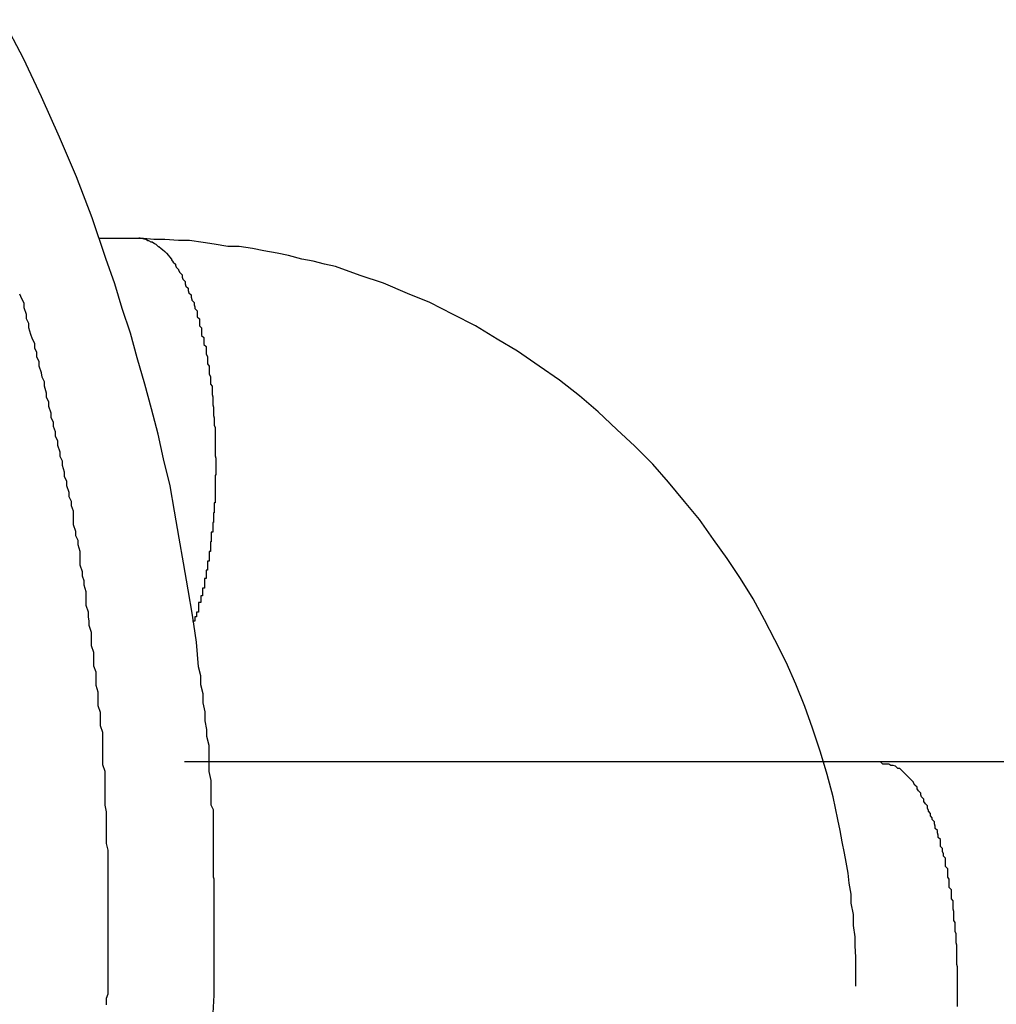
# Model space of a CAD drawing. Extents: x -33.7 to 33.7, y -32.9 to 32.9.
# Drawn here: x -31 to -30.9, y 4.5 to 4.6 of the extents above; entities that cross this region are included whole.
import ezdxf

# ---------------------------------------------------------------- set-up
doc = ezdxf.new("R2010")
doc.units = 0
doc.layers.get('0').update_dxf_attribs({"linetype": 'CONTINUOUS'})

msp = doc.modelspace()

# ---------------------------------------------------------------- linework, layer by layer
at = {"color": 0}
for points in [[(-30.9857, 4.4649), (-30.9857, 4.4649), (-30.9857, 4.4649), (-30.9857, 4.4649), (-30.9857, 4.4649), (-30.9857, 4.4649), (-30.9857, 4.4649), (-30.9857, 4.4649), (-30.9857, 4.4649), (-30.9857, 4.4652), (-30.9857, 4.4652), (-30.9857, 4.4652), (-30.9857, 4.4652), (-30.9857, 4.4652), (-30.9857, 4.4652), (-30.9857, 4.4652), (-30.9857, 4.4652), (-30.9857, 4.4655), (-30.9857, 4.4655), (-30.9857, 4.4655), (-30.9857, 4.4655), (-30.9857, 4.4655), (-30.9857, 4.4658), (-30.9857, 4.4658), (-30.9857, 4.4658), (-30.9857, 4.4658), (-30.9857, 4.4661), (-30.9857, 4.4661), (-30.9857, 4.4661), (-30.9857, 4.4661), (-30.9857, 4.4664), (-30.9857, 4.4664), (-30.9857, 4.4667), (-30.9857, 4.4667), (-30.9857, 4.467), (-30.9857, 4.467), (-30.9857, 4.467), (-30.9857, 4.4673), (-30.9857, 4.4676), (-30.9857, 4.4679), (-30.9857, 4.4679), (-30.9857, 4.4682), (-30.9857, 4.4685), (-30.9857, 4.4688), (-30.9857, 4.4688), (-30.9857, 4.4691), (-30.9857, 4.4694), (-30.9857, 4.4697), (-30.9857, 4.4699), (-30.9857, 4.4702), (-30.9857, 4.4705), (-30.9858, 4.4708), (-30.9858, 4.4708), (-30.9858, 4.4714), (-30.9858, 4.472), (-30.9858, 4.4726), (-30.9858, 4.4732), (-30.9858, 4.4738), (-30.9858, 4.4744), (-30.9858, 4.475), (-30.9858, 4.4756), (-30.9858, 4.4762), (-30.9858, 4.4768), (-30.9858, 4.4774), (-30.9858, 4.478), (-30.9858, 4.4786), (-30.9858, 4.4792), (-30.9858, 4.4798), (-30.9861, 4.4804), (-30.9861, 4.4804), (-30.9861, 4.4813), (-30.9861, 4.4825), (-30.9861, 4.4837), (-30.9864, 4.4849), (-30.9864, 4.486), (-30.9864, 4.4872), (-30.9864, 4.4884), (-30.9867, 4.4896), (-30.9867, 4.4905), (-30.9869, 4.4917), (-30.9869, 4.4929), (-30.9872, 4.4941), (-30.9872, 4.4953), (-30.9875, 4.4965), (-30.9875, 4.4977), (-30.9878, 4.4989), (-30.9878, 4.4989), (-30.9881, 4.5022), (-30.9886, 4.5058), (-30.9892, 4.5092), (-30.9898, 4.5128), (-30.9904, 4.5161), (-30.991, 4.5197), (-30.9916, 4.5231), (-30.9925, 4.5267), (-30.9932, 4.53), (-30.9941, 4.5334), (-30.995, 4.5367), (-30.996, 4.5402), (-30.9969, 4.5435), (-30.998, 4.5468), (-30.999, 4.5501), (-31.0002, 4.5535), (-31.0002, 4.5535), (-31.002, 4.5589), (-31.0041, 4.5644), (-31.0064, 4.5697), (-31.0088, 4.5751), (-31.0112, 4.5802), (-31.0139, 4.5854)], [(-31.0011, 4.5562), (-31.0011, 4.5562)], [(-31.0011, 4.5562), (-30.9958, 4.5562)], [(-31.0011, 4.5562), (-30.9958, 4.5562)], [(-31.0011, 4.5562), (-30.9958, 4.5562)], [(-31.0011, 4.5562), (-30.9958, 4.5562)], [(-31.0011, 4.5562), (-30.9958, 4.5562)], [(-31.0011, 4.5562), (-30.9958, 4.5562)], [(-31.0011, 4.5562), (-30.9958, 4.5562)], [(-31.0011, 4.5562), (-30.9958, 4.5562)], [(-31.0011, 4.5562), (-30.9958, 4.5562)], [(-31.0011, 4.5562), (-30.9958, 4.5562)], [(-31.0011, 4.5562), (-30.9958, 4.5562)], [(-31.0011, 4.5562), (-30.9958, 4.5562)], [(-31.0011, 4.5562), (-30.9958, 4.5562)], [(-31.0011, 4.5562), (-30.9958, 4.5562)], [(-31.0011, 4.5562), (-30.9958, 4.5562)], [(-31.0011, 4.5562), (-30.9958, 4.5562)], [(-31.0011, 4.5562), (-30.9958, 4.5562)], [(-31.0011, 4.5562), (-30.9958, 4.5562)], [(-31.0011, 4.5562), (-30.9958, 4.5562)], [(-31.0011, 4.5562), (-30.9958, 4.5562)], [(-31.0011, 4.5562), (-30.9958, 4.5562)], [(-30.9958, 4.5562), (-30.9958, 4.5562)], [(-30.9, 4.4562), (-30.9, 4.4562), (-30.9, 4.4574), (-30.9, 4.4589), (-30.9, 4.4601), (-30.9001, 4.4616), (-30.9001, 4.4628), (-30.9003, 4.4643), (-30.9003, 4.4658), (-30.9006, 4.4673), (-30.9006, 4.4685), (-30.9009, 4.47), (-30.901, 4.4713), (-30.9013, 4.4728), (-30.9015, 4.474), (-30.9018, 4.4755), (-30.9021, 4.477), (-30.9024, 4.4785), (-30.9024, 4.4785), (-30.903, 4.4815), (-30.9038, 4.4845), (-30.9047, 4.4875), (-30.9058, 4.4907), (-30.9068, 4.4936), (-30.908, 4.4966), (-30.9093, 4.4995), (-30.9108, 4.5025), (-30.9122, 4.5052), (-30.9137, 4.508), (-30.9154, 4.5107), (-30.9172, 4.5134), (-30.919, 4.5159), (-30.9209, 4.5186), (-30.9229, 4.521), (-30.925, 4.5236), (-30.925, 4.5236), (-30.9271, 4.526), (-30.9295, 4.5284), (-30.9319, 4.5306), (-30.9344, 4.533), (-30.9369, 4.5351), (-30.9396, 4.5372), (-30.9423, 4.5391), (-30.9452, 4.5411), (-30.9479, 4.5427), (-30.9508, 4.5445), (-30.9538, 4.546), (-30.9569, 4.5476), (-30.9599, 4.5488), (-30.9631, 4.5502), (-30.9662, 4.5512), (-30.9695, 4.5524), (-30.9695, 4.5524), (-30.971, 4.5527), (-30.9725, 4.5531), (-30.974, 4.5534), (-30.9758, 4.5539), (-30.9773, 4.5542), (-30.9791, 4.5545), (-30.9806, 4.5548), (-30.9824, 4.5551), (-30.9839, 4.5551), (-30.9857, 4.5554), (-30.9872, 4.5556), (-30.989, 4.5559), (-30.9905, 4.5559), (-30.9923, 4.556), (-30.9938, 4.556), (-30.9956, 4.5562), (-30.9956, 4.5562), (-30.9956, 4.5562), (-30.9956, 4.5562), (-30.9956, 4.5562), (-30.9956, 4.5562), (-30.9956, 4.5562), (-30.9956, 4.5562), (-30.9956, 4.5562), (-30.9956, 4.5562), (-30.9956, 4.5562), (-30.9956, 4.5562), (-30.9956, 4.5562), (-30.9956, 4.5562), (-30.9956, 4.5562), (-30.9956, 4.5562), (-30.9956, 4.5562), (-30.9958, 4.5562)], [(-30.9958, 4.5562), (-30.9954, 4.5562), (-30.9954, 4.5562), (-30.9951, 4.5561), (-30.9951, 4.5561), (-30.9951, 4.5561), (-30.9951, 4.5561), (-30.9951, 4.5561), (-30.9951, 4.5561), (-30.9951, 4.5561), (-30.9951, 4.5561), (-30.9949, 4.5561), (-30.9949, 4.5561), (-30.9949, 4.5561), (-30.9949, 4.5561), (-30.9949, 4.5561), (-30.9949, 4.5561), (-30.9949, 4.5561), (-30.9949, 4.5561), (-30.9949, 4.5561), (-30.9946, 4.5559), (-30.9946, 4.5559), (-30.9946, 4.5559), (-30.9946, 4.5559), (-30.9946, 4.5559), (-30.9946, 4.5559), (-30.9946, 4.5559), (-30.9946, 4.5559), (-30.9945, 4.5559), (-30.9945, 4.5559), (-30.9945, 4.5559), (-30.9945, 4.5559), (-30.9945, 4.5559), (-30.9945, 4.5559), (-30.9945, 4.5559), (-30.9945, 4.5559), (-30.9945, 4.5559), (-30.9942, 4.5557), (-30.9942, 4.5557), (-30.9942, 4.5557), (-30.9942, 4.5557), (-30.9942, 4.5557), (-30.9942, 4.5557), (-30.9942, 4.5557), (-30.9942, 4.5557), (-30.994, 4.5557), (-30.994, 4.5557), (-30.994, 4.5557), (-30.994, 4.5557), (-30.994, 4.5557), (-30.994, 4.5557), (-30.994, 4.5557), (-30.994, 4.5557), (-30.994, 4.5557), (-30.9937, 4.5555), (-30.9937, 4.5555), (-30.9937, 4.5555), (-30.9937, 4.5555), (-30.9937, 4.5555), (-30.9937, 4.5555), (-30.9937, 4.5555), (-30.9937, 4.5555), (-30.9935, 4.5554), (-30.9935, 4.5554), (-30.9935, 4.5554), (-30.9935, 4.5554), (-30.9935, 4.5554), (-30.9935, 4.5554), (-30.9935, 4.5554), (-30.9935, 4.5554), (-30.9935, 4.5554), (-30.9932, 4.5551), (-30.9932, 4.5551), (-30.9932, 4.5551), (-30.9932, 4.5551), (-30.9932, 4.5551), (-30.9932, 4.5551), (-30.9932, 4.5551), (-30.9932, 4.5551), (-30.9931, 4.5551), (-30.9931, 4.5551), (-30.9931, 4.5551), (-30.9931, 4.5551), (-30.9931, 4.5551), (-30.9931, 4.5551), (-30.9931, 4.5551), (-30.9931, 4.5551), (-30.9931, 4.5551), (-30.9928, 4.5548), (-30.9928, 4.5548), (-30.9928, 4.5548), (-30.9928, 4.5548), (-30.9928, 4.5548), (-30.9928, 4.5548), (-30.9928, 4.5548), (-30.9928, 4.5548), (-30.9926, 4.5547), (-30.9926, 4.5547), (-30.9926, 4.5547), (-30.9926, 4.5547), (-30.9926, 4.5547), (-30.9926, 4.5547), (-30.9926, 4.5547), (-30.9926, 4.5547), (-30.9926, 4.5547), (-30.9923, 4.5544), (-30.9923, 4.5544), (-30.9923, 4.5544), (-30.9923, 4.5544), (-30.9923, 4.5544), (-30.9923, 4.5544), (-30.9923, 4.5544), (-30.9923, 4.5544), (-30.9921, 4.5542), (-30.9921, 4.5542), (-30.9921, 4.5542), (-30.9921, 4.5542), (-30.9921, 4.5542), (-30.9921, 4.5542), (-30.9921, 4.5542), (-30.9921, 4.5542), (-30.9921, 4.5542), (-30.9918, 4.5539), (-30.9918, 4.5539), (-30.9918, 4.5539), (-30.9918, 4.5539), (-30.9918, 4.5539), (-30.9918, 4.5539), (-30.9918, 4.5539), (-30.9918, 4.5539), (-30.9917, 4.5537), (-30.9917, 4.5537), (-30.9917, 4.5537), (-30.9917, 4.5537), (-30.9917, 4.5537), (-30.9917, 4.5537), (-30.9917, 4.5537), (-30.9917, 4.5537), (-30.9917, 4.5537), (-30.9914, 4.5534), (-30.9914, 4.5534), (-30.9914, 4.5534), (-30.9914, 4.5534), (-30.9914, 4.5533), (-30.9914, 4.5533), (-30.9914, 4.5533), (-30.9914, 4.5533), (-30.9912, 4.553), (-30.9912, 4.553), (-30.9912, 4.553), (-30.9912, 4.553), (-30.9912, 4.553), (-30.9912, 4.553), (-30.9912, 4.553), (-30.9912, 4.553), (-30.9912, 4.553), (-30.9909, 4.5527), (-30.9909, 4.5527), (-30.9909, 4.5527), (-30.9909, 4.5527), (-30.9909, 4.5526), (-30.9909, 4.5526), (-30.9909, 4.5526), (-30.9909, 4.5526), (-30.9908, 4.5523), (-30.9908, 4.5523), (-30.9908, 4.5523), (-30.9908, 4.5523), (-30.9908, 4.5523), (-30.9908, 4.5523), (-30.9908, 4.5523), (-30.9908, 4.5523), (-30.9908, 4.5523), (-30.9905, 4.552), (-30.9905, 4.552), (-30.9905, 4.552), (-30.9905, 4.552), (-30.9905, 4.5519), (-30.9905, 4.5519), (-30.9905, 4.5519), (-30.9905, 4.5519), (-30.9903, 4.5516), (-30.9903, 4.5516), (-30.9903, 4.5516), (-30.9903, 4.5516), (-30.9903, 4.5516), (-30.9903, 4.5516), (-30.9903, 4.5516), (-30.9903, 4.5516), (-30.9903, 4.5516), (-30.99, 4.5513), (-30.99, 4.5513), (-30.99, 4.5513), (-30.99, 4.5513), (-30.99, 4.551), (-30.99, 4.551), (-30.99, 4.551), (-30.99, 4.551), (-30.9899, 4.5507), (-30.9899, 4.5507), (-30.9899, 4.5507), (-30.9899, 4.5507), (-30.9899, 4.5507), (-30.9899, 4.5507), (-30.9899, 4.5507), (-30.9899, 4.5507), (-30.9899, 4.5507), (-30.9896, 4.5504), (-30.9896, 4.5504), (-30.9896, 4.5504), (-30.9896, 4.5504), (-30.9896, 4.5501), (-30.9896, 4.5501), (-30.9896, 4.5501), (-30.9896, 4.5501), (-30.9895, 4.5498), (-30.9895, 4.5498), (-30.9895, 4.5498), (-30.9895, 4.5498), (-30.9895, 4.5498), (-30.9895, 4.5498), (-30.9895, 4.5498), (-30.9895, 4.5498), (-30.9895, 4.5498), (-30.9892, 4.5495), (-30.9892, 4.5495), (-30.9892, 4.5495), (-30.9892, 4.5495), (-30.9892, 4.5492), (-30.9892, 4.5492), (-30.9892, 4.5492), (-30.9892, 4.5492), (-30.9891, 4.5489), (-30.9891, 4.5489), (-30.9891, 4.5489), (-30.9891, 4.5489), (-30.9891, 4.5489), (-30.9891, 4.5489), (-30.9891, 4.5489), (-30.9891, 4.5489), (-30.9891, 4.5489), (-30.9888, 4.5486), (-30.9888, 4.5486), (-30.9888, 4.5486), (-30.9888, 4.5486), (-30.9888, 4.5483), (-30.9888, 4.5483), (-30.9888, 4.5483), (-30.9888, 4.5483), (-30.9887, 4.548), (-30.9887, 4.548), (-30.9887, 4.548), (-30.9887, 4.548), (-30.9887, 4.5479), (-30.9887, 4.5479), (-30.9887, 4.5479), (-30.9887, 4.5479), (-30.9887, 4.5479), (-30.9884, 4.5476), (-30.9884, 4.5476), (-30.9884, 4.5476), (-30.9884, 4.5476), (-30.9884, 4.5473), (-30.9884, 4.5473), (-30.9884, 4.5473), (-30.9884, 4.5473), (-30.9883, 4.547), (-30.9883, 4.547), (-30.9883, 4.547), (-30.9883, 4.547), (-30.9883, 4.5468), (-30.9883, 4.5468), (-30.9883, 4.5468), (-30.9883, 4.5468), (-30.9883, 4.5468), (-30.988, 4.5465), (-30.988, 4.5465), (-30.988, 4.5465), (-30.988, 4.5465), (-30.988, 4.5462), (-30.988, 4.5462), (-30.988, 4.5462), (-30.988, 4.5462), (-30.988, 4.5459), (-30.988, 4.5459), (-30.988, 4.5459), (-30.988, 4.5459), (-30.988, 4.5457), (-30.988, 4.5457), (-30.988, 4.5457), (-30.988, 4.5457), (-30.988, 4.5457), (-30.9877, 4.5454), (-30.9877, 4.5454), (-30.9877, 4.5454), (-30.9877, 4.5454), (-30.9877, 4.5451), (-30.9877, 4.5451), (-30.9877, 4.5451), (-30.9877, 4.5451), (-30.9877, 4.5448), (-30.9877, 4.5448), (-30.9877, 4.5448), (-30.9877, 4.5448), (-30.9877, 4.5445), (-30.9877, 4.5445), (-30.9877, 4.5445), (-30.9877, 4.5445), (-30.9877, 4.5445), (-30.9874, 4.5442), (-30.9874, 4.5442), (-30.9874, 4.5441), (-30.9874, 4.5441), (-30.9874, 4.5438), (-30.9874, 4.5438), (-30.9874, 4.5438), (-30.9874, 4.5438), (-30.9874, 4.5435), (-30.9874, 4.5435), (-30.9874, 4.5435), (-30.9874, 4.5435), (-30.9874, 4.5432), (-30.9874, 4.5432), (-30.9874, 4.5432), (-30.9874, 4.5432), (-30.9874, 4.5432), (-30.9871, 4.5429), (-30.9871, 4.5429), (-30.9871, 4.5429), (-30.9871, 4.5429), (-30.9871, 4.5426), (-30.9871, 4.5426), (-30.9871, 4.5426), (-30.9871, 4.5426), (-30.9871, 4.5423), (-30.9871, 4.5423), (-30.9871, 4.5423), (-30.9871, 4.5423), (-30.9871, 4.542), (-30.9871, 4.542), (-30.9871, 4.542), (-30.9871, 4.542), (-30.9871, 4.542), (-30.9868, 4.5417), (-30.9868, 4.5417), (-30.9868, 4.5416), (-30.9868, 4.5416), (-30.9868, 4.5413), (-30.9868, 4.5413), (-30.9868, 4.5413), (-30.9868, 4.5413), (-30.9868, 4.541), (-30.9868, 4.541), (-30.9868, 4.541), (-30.9868, 4.541), (-30.9868, 4.5407), (-30.9868, 4.5407), (-30.9868, 4.5407), (-30.9868, 4.5407), (-30.9868, 4.5407), (-30.9866, 4.5404), (-30.9866, 4.5404), (-30.9866, 4.5403), (-30.9866, 4.5403), (-30.9866, 4.54), (-30.9866, 4.54), (-30.9866, 4.54), (-30.9866, 4.54), (-30.9866, 4.5397), (-30.9866, 4.5397), (-30.9866, 4.5397), (-30.9866, 4.5397), (-30.9866, 4.5394), (-30.9866, 4.5394), (-30.9866, 4.5394), (-30.9866, 4.5394), (-30.9866, 4.5394), (-30.9864, 4.5391), (-30.9864, 4.5391), (-30.9864, 4.5389), (-30.9864, 4.5389), (-30.9864, 4.5386), (-30.9864, 4.5386), (-30.9864, 4.5386), (-30.9864, 4.5386), (-30.9864, 4.5383), (-30.9864, 4.5383), (-30.9864, 4.5383), (-30.9864, 4.5383), (-30.9864, 4.538), (-30.9864, 4.538), (-30.9864, 4.538), (-30.9864, 4.538), (-30.9864, 4.538), (-30.9862, 4.5377), (-30.9862, 4.5377), (-30.9862, 4.5376), (-30.9862, 4.5376), (-30.9862, 4.5373), (-30.9862, 4.5373), (-30.9862, 4.5373), (-30.9862, 4.5373), (-30.9862, 4.537), (-30.9862, 4.537), (-30.9862, 4.537), (-30.9862, 4.537), (-30.9862, 4.5367), (-30.9862, 4.5367), (-30.9862, 4.5367), (-30.9862, 4.5367), (-30.9862, 4.5367), (-30.986, 4.5364), (-30.986, 4.5364), (-30.986, 4.5362), (-30.986, 4.5362), (-30.986, 4.5359), (-30.986, 4.5359), (-30.986, 4.5359), (-30.986, 4.5359), (-30.986, 4.5356), (-30.986, 4.5356), (-30.986, 4.5356), (-30.986, 4.5356), (-30.986, 4.5353), (-30.986, 4.5353), (-30.986, 4.5353), (-30.986, 4.5353), (-30.986, 4.5353), (-30.9859, 4.535), (-30.9859, 4.535), (-30.9859, 4.5348), (-30.9859, 4.5348), (-30.9859, 4.5345), (-30.9859, 4.5345), (-30.9859, 4.5345), (-30.9859, 4.5345), (-30.9859, 4.5342), (-30.9859, 4.5342), (-30.9859, 4.5342), (-30.9859, 4.5342), (-30.9859, 4.5339), (-30.9859, 4.5339), (-30.9859, 4.5339), (-30.9859, 4.5339), (-30.9859, 4.5339), (-30.9858, 4.5336), (-30.9858, 4.5336), (-30.9858, 4.5334), (-30.9858, 4.5334), (-30.9858, 4.5331), (-30.9858, 4.5331), (-30.9858, 4.5331), (-30.9858, 4.5331), (-30.9858, 4.5328), (-30.9858, 4.5328), (-30.9858, 4.5328), (-30.9858, 4.5328), (-30.9858, 4.5325), (-30.9858, 4.5325), (-30.9858, 4.5325), (-30.9858, 4.5325), (-30.9858, 4.5325), (-30.9857, 4.5322), (-30.9857, 4.5322), (-30.9857, 4.5321), (-30.9857, 4.5321), (-30.9857, 4.5318), (-30.9857, 4.5318), (-30.9857, 4.5318), (-30.9857, 4.5318), (-30.9857, 4.5315), (-30.9857, 4.5315), (-30.9857, 4.5315), (-30.9857, 4.5315), (-30.9857, 4.5312), (-30.9857, 4.5312), (-30.9857, 4.5312), (-30.9857, 4.5312), (-30.9857, 4.5312), (-30.9856, 4.5309), (-30.9856, 4.5309), (-30.9856, 4.5307), (-30.9856, 4.5307), (-30.9856, 4.5304), (-30.9856, 4.5304), (-30.9856, 4.5304), (-30.9856, 4.5304), (-30.9856, 4.5301), (-30.9856, 4.5301), (-30.9856, 4.5301), (-30.9856, 4.5301), (-30.9856, 4.5298), (-30.9856, 4.5298), (-30.9856, 4.5298), (-30.9856, 4.5298), (-30.9856, 4.5298), (-30.9856, 4.5295), (-30.9856, 4.5295), (-30.9856, 4.5294), (-30.9856, 4.5294), (-30.9856, 4.5291), (-30.9856, 4.5291), (-30.9856, 4.5291), (-30.9856, 4.5291), (-30.9856, 4.5288), (-30.9856, 4.5288), (-30.9856, 4.5288), (-30.9856, 4.5288), (-30.9856, 4.5285), (-30.9856, 4.5285), (-30.9856, 4.5285), (-30.9856, 4.5285), (-30.9856, 4.5285), (-30.9856, 4.5282), (-30.9856, 4.5282), (-30.9856, 4.528), (-30.9856, 4.528), (-30.9856, 4.5277), (-30.9856, 4.5277), (-30.9856, 4.5277), (-30.9856, 4.5277), (-30.9856, 4.5274), (-30.9856, 4.5274), (-30.9856, 4.5274), (-30.9856, 4.5274), (-30.9856, 4.5271), (-30.9856, 4.5271), (-30.9856, 4.5271), (-30.9856, 4.5271), (-30.9856, 4.5271), (-30.9855, 4.5268), (-30.9855, 4.5268), (-30.9855, 4.5267), (-30.9855, 4.5267), (-30.9855, 4.5264), (-30.9855, 4.5264), (-30.9855, 4.5264), (-30.9855, 4.5264), (-30.9855, 4.5261), (-30.9855, 4.5261), (-30.9855, 4.5261), (-30.9855, 4.5261), (-30.9855, 4.5258), (-30.9855, 4.5258), (-30.9855, 4.5258), (-30.9855, 4.5258), (-30.9855, 4.5258), (-30.9855, 4.5255), (-30.9855, 4.5255), (-30.9855, 4.5254), (-30.9855, 4.5254), (-30.9855, 4.5251), (-30.9855, 4.5251), (-30.9855, 4.5251), (-30.9855, 4.5251), (-30.9855, 4.5248), (-30.9855, 4.5248), (-30.9855, 4.5248), (-30.9855, 4.5248), (-30.9855, 4.5245), (-30.9855, 4.5245), (-30.9855, 4.5245), (-30.9856, 4.5245), (-30.9856, 4.5245), (-30.9856, 4.5242), (-30.9856, 4.5242), (-30.9856, 4.5242), (-30.9856, 4.5242), (-30.9856, 4.5239), (-30.9856, 4.5239), (-30.9856, 4.5239), (-30.9856, 4.5239), (-30.9856, 4.5236), (-30.9856, 4.5236), (-30.9856, 4.5236), (-30.9856, 4.5236), (-30.9856, 4.5233), (-30.9856, 4.5233), (-30.9856, 4.5233), (-30.9856, 4.5233), (-30.9856, 4.5233), (-30.9856, 4.523), (-30.9856, 4.523), (-30.9856, 4.5229), (-30.9856, 4.5229), (-30.9856, 4.5226), (-30.9856, 4.5226), (-30.9856, 4.5226), (-30.9856, 4.5226), (-30.9856, 4.5223), (-30.9856, 4.5223), (-30.9856, 4.5223), (-30.9856, 4.5223), (-30.9856, 4.522), (-30.9856, 4.522), (-30.9856, 4.522), (-30.9856, 4.522), (-30.9856, 4.522), (-30.9856, 4.5217), (-30.9856, 4.5217), (-30.9856, 4.5217), (-30.9856, 4.5217), (-30.9856, 4.5214), (-30.9856, 4.5214), (-30.9856, 4.5214), (-30.9856, 4.5214), (-30.9856, 4.5211), (-30.9856, 4.5211), (-30.9856, 4.5211), (-30.9856, 4.5211), (-30.9856, 4.5208), (-30.9856, 4.5208), (-30.9856, 4.5208), (-30.9857, 4.5208), (-30.9857, 4.5208), (-30.9857, 4.5205), (-30.9857, 4.5205), (-30.9857, 4.5204), (-30.9857, 4.5204), (-30.9857, 4.5201), (-30.9857, 4.5201), (-30.9857, 4.5201), (-30.9857, 4.5201), (-30.9857, 4.5198), (-30.9857, 4.5198), (-30.9857, 4.5198), (-30.9857, 4.5198), (-30.9857, 4.5195), (-30.9857, 4.5195), (-30.9857, 4.5195), (-30.9858, 4.5195), (-30.9858, 4.5195), (-30.9858, 4.5192), (-30.9858, 4.5192), (-30.9858, 4.5191), (-30.9858, 4.5191), (-30.9858, 4.5188), (-30.9858, 4.5188), (-30.9858, 4.5188), (-30.9858, 4.5188), (-30.9858, 4.5185), (-30.9858, 4.5185), (-30.9858, 4.5185), (-30.9858, 4.5185), (-30.9858, 4.5182), (-30.9858, 4.5182), (-30.9858, 4.5182), (-30.9859, 4.5182), (-30.9859, 4.5182), (-30.9859, 4.5179), (-30.9859, 4.5179), (-30.9859, 4.5178), (-30.9859, 4.5178), (-30.9859, 4.5175), (-30.9859, 4.5175), (-30.9859, 4.5175), (-30.9859, 4.5175), (-30.9859, 4.5172), (-30.9859, 4.5172), (-30.9859, 4.5172), (-30.9859, 4.5172), (-30.9859, 4.5169), (-30.9859, 4.5169), (-30.9859, 4.5169), (-30.9861, 4.5169), (-30.9861, 4.5169), (-30.9861, 4.5166), (-30.9861, 4.5166), (-30.9861, 4.5165), (-30.9861, 4.5165), (-30.9861, 4.5162), (-30.9861, 4.5162), (-30.9861, 4.5162), (-30.9861, 4.5162), (-30.9861, 4.5159), (-30.9861, 4.5159), (-30.9861, 4.5159), (-30.9861, 4.5159), (-30.9861, 4.5156), (-30.9861, 4.5156), (-30.9861, 4.5156), (-30.9862, 4.5156), (-30.9862, 4.5156), (-30.9862, 4.5153), (-30.9862, 4.5153), (-30.9862, 4.5152), (-30.9862, 4.5152), (-30.9862, 4.5149), (-30.9862, 4.5149), (-30.9862, 4.5149), (-30.9862, 4.5149), (-30.9862, 4.5146), (-30.9862, 4.5146), (-30.9862, 4.5146), (-30.9862, 4.5146), (-30.9862, 4.5143), (-30.9862, 4.5143), (-30.9862, 4.5143), (-30.9864, 4.5143), (-30.9864, 4.5143), (-30.9864, 4.514), (-30.9864, 4.514), (-30.9864, 4.5139), (-30.9864, 4.5139), (-30.9864, 4.5136), (-30.9864, 4.5136), (-30.9864, 4.5136), (-30.9864, 4.5136), (-30.9864, 4.5133), (-30.9864, 4.5133), (-30.9864, 4.5133), (-30.9864, 4.5133), (-30.9864, 4.513), (-30.9864, 4.513), (-30.9864, 4.513), (-30.9866, 4.513), (-30.9866, 4.513), (-30.9866, 4.5127), (-30.9866, 4.5127), (-30.9866, 4.5127), (-30.9866, 4.5127), (-30.9866, 4.5124), (-30.9866, 4.5124), (-30.9866, 4.5124), (-30.9866, 4.5124), (-30.9866, 4.5121), (-30.9866, 4.5121), (-30.9866, 4.5121), (-30.9866, 4.5121), (-30.9866, 4.5118), (-30.9866, 4.5118), (-30.9866, 4.5118), (-30.9868, 4.5118), (-30.9868, 4.5118), (-30.9868, 4.5115), (-30.9868, 4.5115), (-30.9868, 4.5115), (-30.9868, 4.5115), (-30.9868, 4.5112), (-30.9868, 4.5112), (-30.9868, 4.5112), (-30.9868, 4.5112), (-30.9868, 4.5109), (-30.9868, 4.5109), (-30.9868, 4.5109), (-30.9868, 4.5109), (-30.9868, 4.5107), (-30.9868, 4.5107), (-30.9868, 4.5107), (-30.987, 4.5107), (-30.987, 4.5107), (-30.987, 4.5104), (-30.987, 4.5104), (-30.987, 4.5103), (-30.987, 4.5103), (-30.987, 4.51), (-30.987, 4.51), (-30.987, 4.51), (-30.987, 4.51), (-30.987, 4.5097), (-30.987, 4.5097), (-30.987, 4.5097), (-30.987, 4.5097), (-30.987, 4.5094), (-30.987, 4.5094), (-30.987, 4.5094), (-30.9873, 4.5094), (-30.9873, 4.5094), (-30.9873, 4.5091), (-30.9873, 4.5091), (-30.9873, 4.5088), (-30.9873, 4.5088), (-30.9873, 4.5085), (-30.9873, 4.5085), (-30.9873, 4.5084), (-30.9875, 4.5084), (-30.9875, 4.5081), (-30.9875, 4.5081), (-30.9875, 4.5078), (-30.9875, 4.5078), (-30.9875, 4.5075), (-30.9875, 4.5075), (-30.9875, 4.5075), (-30.9878, 4.5075), (-30.9878, 4.5075), (-30.9878, 4.5072), (-30.9878, 4.5071), (-30.9878, 4.5068), (-30.9878, 4.5068), (-30.9878, 4.5065), (-30.9878, 4.5065), (-30.9878, 4.5062), (-30.9881, 4.5062), (-30.9881, 4.5059), (-30.9881, 4.5059), (-30.9881, 4.5056), (-30.9883, 4.5056), (-30.9883, 4.5053), (-30.9883, 4.5053), (-30.9883, 4.505), (-30.9886, 4.505)], [(-31.0001, 4.4537), (-31.0001, 4.4546), (-31.0001, 4.4546), (-30.9999, 4.4552), (-30.9999, 4.4558), (-30.9999, 4.4564), (-30.9999, 4.457), (-30.9999, 4.4576), (-30.9999, 4.4582), (-30.9999, 4.4588), (-30.9999, 4.4597), (-30.9999, 4.4603), (-30.9999, 4.4609), (-30.9999, 4.4615), (-30.9999, 4.4622), (-30.9999, 4.4628), (-30.9999, 4.4634), (-30.9999, 4.464), (-30.9999, 4.4649), (-30.9999, 4.4649), (-30.9999, 4.4655), (-30.9999, 4.4661), (-30.9999, 4.4667), (-30.9999, 4.4673), (-30.9999, 4.4679), (-30.9999, 4.4685), (-30.9999, 4.4691), (-30.9999, 4.47), (-30.9999, 4.4706), (-30.9999, 4.4712), (-30.9999, 4.4718), (-30.9999, 4.4726), (-30.9999, 4.4732), (-30.9999, 4.4738), (-30.9999, 4.4744), (-31.0001, 4.4753), (-31.0001, 4.4753), (-31.0001, 4.4759), (-31.0001, 4.4765), (-31.0001, 4.4771), (-31.0001, 4.4777), (-31.0001, 4.4783), (-31.0001, 4.4789), (-31.0001, 4.4795), (-31.0003, 4.4804), (-31.0003, 4.481), (-31.0003, 4.4816), (-31.0003, 4.4822), (-31.0003, 4.4831), (-31.0003, 4.4837), (-31.0003, 4.4843), (-31.0003, 4.4849), (-31.0006, 4.4858), (-31.0006, 4.4858), (-31.0006, 4.4864), (-31.0006, 4.487), (-31.0006, 4.4876), (-31.0006, 4.4883), (-31.0006, 4.4889), (-31.0006, 4.4895), (-31.0006, 4.4901), (-31.0009, 4.491), (-31.0009, 4.4916), (-31.0009, 4.4922), (-31.0009, 4.4928), (-31.0012, 4.4937), (-31.0012, 4.4943), (-31.0012, 4.4949), (-31.0012, 4.4955), (-31.0015, 4.4964), (-31.0015, 4.4964), (-31.0015, 4.497), (-31.0015, 4.4976), (-31.0015, 4.4982), (-31.0018, 4.499), (-31.0018, 4.4996), (-31.0018, 4.5002), (-31.0018, 4.5008), (-31.0021, 4.5017), (-31.0021, 4.5023), (-31.0021, 4.5029), (-31.0021, 4.5035), (-31.0024, 4.5044), (-31.0024, 4.505), (-31.0025, 4.5056), (-31.0025, 4.5062), (-31.0028, 4.5071), (-31.0028, 4.5071), (-31.0028, 4.5077), (-31.0028, 4.5083), (-31.0028, 4.5089), (-31.0031, 4.5098), (-31.0031, 4.5104), (-31.0033, 4.511), (-31.0033, 4.5116), (-31.0036, 4.5125), (-31.0036, 4.5131), (-31.0036, 4.5137), (-31.0036, 4.5143), (-31.0039, 4.5152), (-31.0039, 4.5158), (-31.0042, 4.5164), (-31.0042, 4.517), (-31.0045, 4.5179), (-31.0045, 4.5179), (-31.0045, 4.5185), (-31.0045, 4.5191), (-31.0045, 4.5197), (-31.0048, 4.5204), (-31.0048, 4.521), (-31.0051, 4.5216), (-31.0051, 4.5222), (-31.0054, 4.5231), (-31.0054, 4.5237), (-31.0057, 4.5243), (-31.0057, 4.5249), (-31.006, 4.5258), (-31.006, 4.5264), (-31.0063, 4.527), (-31.0063, 4.5276), (-31.0066, 4.5285), (-31.0066, 4.5285), (-31.0066, 4.5291), (-31.0069, 4.5297), (-31.0069, 4.5303), (-31.0072, 4.531), (-31.0072, 4.5316), (-31.0075, 4.5322), (-31.0075, 4.5328), (-31.0078, 4.5337), (-31.0078, 4.5343), (-31.0081, 4.5349), (-31.0081, 4.5355), (-31.0084, 4.5364), (-31.0084, 4.537), (-31.0087, 4.5376), (-31.0088, 4.5382), (-31.0091, 4.5391), (-31.0091, 4.5391), (-31.0091, 4.5397), (-31.0094, 4.5403), (-31.0094, 4.5409), (-31.0097, 4.5415), (-31.0097, 4.5421), (-31.01, 4.5427), (-31.0102, 4.5433), (-31.0105, 4.5442), (-31.0105, 4.5448), (-31.0108, 4.5454), (-31.0108, 4.546), (-31.0111, 4.5469), (-31.0111, 4.5475), (-31.0114, 4.5481), (-31.0117, 4.5487)], [(-30.9897, 4.4862), (-30.9897, 4.4862)], [(-30.8967, 4.4862), (-30.9897, 4.4862)], [(-30.8967, 4.4862), (-30.9897, 4.4862)], [(-30.8967, 4.4862), (-30.9897, 4.4862)], [(-30.8967, 4.4862), (-30.9897, 4.4862)], [(-30.8967, 4.4862), (-30.9897, 4.4862)], [(-30.8967, 4.4862), (-30.9897, 4.4862)], [(-30.8967, 4.4862), (-30.9897, 4.4862)], [(-30.8967, 4.4862), (-30.9897, 4.4862)], [(-30.8967, 4.4862), (-30.9897, 4.4862)], [(-30.8967, 4.4862), (-30.9897, 4.4862)], [(-30.8967, 4.4862), (-30.9897, 4.4862)], [(-30.8967, 4.4862), (-30.9897, 4.4862)], [(-30.8967, 4.4862), (-30.9897, 4.4862)], [(-30.8967, 4.4862), (-30.9897, 4.4862)], [(-30.8967, 4.4862), (-30.9897, 4.4862)], [(-30.8967, 4.4862), (-30.9897, 4.4862)], [(-30.8967, 4.4862), (-30.9897, 4.4862)], [(-30.8967, 4.4862), (-30.9897, 4.4862)], [(-30.8967, 4.4862), (-30.9897, 4.4862)], [(-30.8967, 4.4862), (-30.9897, 4.4862)], [(-30.8967, 4.4862), (-30.9897, 4.4862)], [(-30.8967, 4.4862), (-30.8967, 4.4862)], [(-30.752, 4.4862), (-30.8967, 4.4862)], [(-30.752, 4.4862), (-30.8967, 4.4862)], [(-30.752, 4.4862), (-30.8967, 4.4862)], [(-30.752, 4.4862), (-30.8967, 4.4862)], [(-30.752, 4.4862), (-30.8967, 4.4862)], [(-30.752, 4.4862), (-30.8967, 4.4862)], [(-30.752, 4.4862), (-30.8967, 4.4862)], [(-30.752, 4.4862), (-30.8967, 4.4862)], [(-30.752, 4.4862), (-30.8967, 4.4862)], [(-30.752, 4.4862), (-30.8967, 4.4862)], [(-30.752, 4.4862), (-30.8967, 4.4862)], [(-30.752, 4.4862), (-30.8967, 4.4862)], [(-30.752, 4.4862), (-30.8967, 4.4862)], [(-30.752, 4.4862), (-30.8967, 4.4862)], [(-30.752, 4.4862), (-30.8967, 4.4862)], [(-30.752, 4.4862), (-30.8967, 4.4862)], [(-30.752, 4.4862), (-30.8967, 4.4862)], [(-30.752, 4.4862), (-30.8967, 4.4862)], [(-30.752, 4.4862), (-30.8967, 4.4862)], [(-30.752, 4.4862), (-30.8967, 4.4862)], [(-30.752, 4.4862), (-30.8967, 4.4862)], [(-30.8967, 4.4862), (-30.8967, 4.4862)], [(-30.8864, 4.4562), (-30.8864, 4.4576), (-30.8864, 4.4576), (-30.8864, 4.4576), (-30.8864, 4.4576), (-30.8864, 4.4576), (-30.8864, 4.4579), (-30.8864, 4.4579), (-30.8864, 4.4579), (-30.8864, 4.4579), (-30.8864, 4.4582), (-30.8864, 4.4582), (-30.8864, 4.4582), (-30.8864, 4.4582), (-30.8864, 4.4585), (-30.8864, 4.4585), (-30.8864, 4.4588), (-30.8864, 4.4588), (-30.8865, 4.4591), (-30.8865, 4.4591), (-30.8865, 4.4591), (-30.8865, 4.4591), (-30.8865, 4.4591), (-30.8865, 4.4594), (-30.8865, 4.4594), (-30.8865, 4.4594), (-30.8865, 4.4594), (-30.8865, 4.4597), (-30.8865, 4.4597), (-30.8865, 4.4597), (-30.8865, 4.4597), (-30.8865, 4.46), (-30.8865, 4.46), (-30.8865, 4.4602), (-30.8865, 4.4602), (-30.8865, 4.4605), (-30.8865, 4.4605), (-30.8865, 4.4605), (-30.8865, 4.4605), (-30.8865, 4.4605), (-30.8865, 4.4608), (-30.8865, 4.4608), (-30.8865, 4.4608), (-30.8865, 4.4608), (-30.8865, 4.4611), (-30.8865, 4.4611), (-30.8865, 4.4611), (-30.8865, 4.4611), (-30.8865, 4.4614), (-30.8865, 4.4614), (-30.8865, 4.4617), (-30.8865, 4.4617), (-30.8866, 4.462), (-30.8866, 4.462), (-30.8866, 4.462), (-30.8866, 4.462), (-30.8866, 4.462), (-30.8866, 4.4623), (-30.8866, 4.4623), (-30.8866, 4.4623), (-30.8866, 4.4623), (-30.8866, 4.4626), (-30.8866, 4.4626), (-30.8866, 4.4626), (-30.8866, 4.4626), (-30.8866, 4.4629), (-30.8866, 4.4629), (-30.8866, 4.4632), (-30.8866, 4.4632), (-30.8867, 4.4635), (-30.8867, 4.4635), (-30.8867, 4.4635), (-30.8867, 4.4635), (-30.8867, 4.4635), (-30.8867, 4.4638), (-30.8867, 4.4638), (-30.8867, 4.4638), (-30.8867, 4.4638), (-30.8867, 4.4641), (-30.8867, 4.4641), (-30.8867, 4.4641), (-30.8867, 4.4641), (-30.8867, 4.4644), (-30.8867, 4.4644), (-30.8867, 4.4647), (-30.8867, 4.4647), (-30.8869, 4.465), (-30.8869, 4.465), (-30.8869, 4.465), (-30.8869, 4.465), (-30.8869, 4.465), (-30.8869, 4.4653), (-30.8869, 4.4653), (-30.8869, 4.4653), (-30.8869, 4.4653), (-30.8869, 4.4656), (-30.8869, 4.4656), (-30.8869, 4.4656), (-30.8869, 4.4656), (-30.8869, 4.4659), (-30.8869, 4.4659), (-30.8869, 4.4662), (-30.8869, 4.4662), (-30.887, 4.4665), (-30.887, 4.4665), (-30.887, 4.4665), (-30.887, 4.4665), (-30.887, 4.4665), (-30.887, 4.4668), (-30.887, 4.4668), (-30.887, 4.4668), (-30.887, 4.4668), (-30.887, 4.4671), (-30.887, 4.4671), (-30.887, 4.4671), (-30.887, 4.4671), (-30.887, 4.4674), (-30.887, 4.4674), (-30.887, 4.4676), (-30.887, 4.4676), (-30.8872, 4.4679), (-30.8872, 4.4679), (-30.8872, 4.4679), (-30.8872, 4.4679), (-30.8872, 4.4679), (-30.8872, 4.4682), (-30.8872, 4.4682), (-30.8872, 4.4682), (-30.8872, 4.4682), (-30.8872, 4.4685), (-30.8872, 4.4685), (-30.8872, 4.4685), (-30.8872, 4.4685), (-30.8872, 4.4688), (-30.8872, 4.4688), (-30.8872, 4.4691), (-30.8872, 4.4691), (-30.8875, 4.4694), (-30.8875, 4.4694), (-30.8875, 4.4694), (-30.8875, 4.4694), (-30.8875, 4.4694), (-30.8875, 4.4697), (-30.8875, 4.4697), (-30.8875, 4.4697), (-30.8875, 4.4697), (-30.8875, 4.47), (-30.8875, 4.47), (-30.8875, 4.47), (-30.8875, 4.47), (-30.8875, 4.4703), (-30.8875, 4.4703), (-30.8875, 4.4705), (-30.8875, 4.4705), (-30.8877, 4.4708), (-30.8877, 4.4708), (-30.8877, 4.4708), (-30.8877, 4.4708), (-30.8877, 4.4708), (-30.8877, 4.4711), (-30.8877, 4.4711), (-30.8877, 4.4711), (-30.8877, 4.4711), (-30.8877, 4.4714), (-30.8877, 4.4714), (-30.8877, 4.4714), (-30.8877, 4.4714), (-30.8877, 4.4717), (-30.8877, 4.4717), (-30.8877, 4.4719), (-30.8877, 4.4719), (-30.888, 4.4722), (-30.888, 4.4722), (-30.888, 4.4722), (-30.888, 4.4722), (-30.888, 4.4722), (-30.888, 4.4725), (-30.888, 4.4725), (-30.888, 4.4725), (-30.888, 4.4725), (-30.888, 4.4728), (-30.888, 4.4728), (-30.888, 4.4728), (-30.888, 4.4728), (-30.888, 4.4731), (-30.888, 4.4731), (-30.888, 4.4733), (-30.888, 4.4733), (-30.8883, 4.4736), (-30.8883, 4.4736), (-30.8883, 4.4736), (-30.8883, 4.4736), (-30.8883, 4.4736), (-30.8883, 4.4739), (-30.8883, 4.4739), (-30.8883, 4.4739), (-30.8883, 4.4739), (-30.8884, 4.4742), (-30.8884, 4.4742), (-30.8884, 4.4742), (-30.8884, 4.4742), (-30.8884, 4.4745), (-30.8884, 4.4745), (-30.8884, 4.4746), (-30.8884, 4.4746), (-30.8887, 4.4749), (-30.8887, 4.4749), (-30.8887, 4.4749), (-30.8887, 4.4749), (-30.8887, 4.4749), (-30.8887, 4.4752), (-30.8887, 4.4752), (-30.8887, 4.4752), (-30.8887, 4.4752), (-30.8887, 4.4755), (-30.8887, 4.4755), (-30.8887, 4.4755), (-30.8887, 4.4755), (-30.8887, 4.4758), (-30.8887, 4.4758), (-30.8887, 4.4758), (-30.8887, 4.4758), (-30.889, 4.4761), (-30.889, 4.4761), (-30.889, 4.4761), (-30.889, 4.4761), (-30.889, 4.4761), (-30.889, 4.4764), (-30.889, 4.4764), (-30.889, 4.4764), (-30.889, 4.4764), (-30.8891, 4.4767), (-30.8891, 4.4767), (-30.8891, 4.4767), (-30.8891, 4.4767), (-30.8891, 4.477), (-30.8891, 4.477), (-30.8891, 4.477), (-30.8891, 4.477), (-30.8894, 4.4773), (-30.8894, 4.4773), (-30.8894, 4.4773), (-30.8894, 4.4773), (-30.8894, 4.4773), (-30.8894, 4.4776), (-30.8894, 4.4776), (-30.8894, 4.4776), (-30.8894, 4.4776), (-30.8895, 4.4779), (-30.8895, 4.4779), (-30.8895, 4.4779), (-30.8895, 4.4779), (-30.8895, 4.4782), (-30.8895, 4.4782), (-30.8895, 4.4782), (-30.8895, 4.4782), (-30.8898, 4.4785), (-30.8898, 4.4785), (-30.8898, 4.4785), (-30.8898, 4.4785), (-30.8898, 4.4785), (-30.8898, 4.4787), (-30.8898, 4.4787), (-30.8898, 4.4787), (-30.8898, 4.4787), (-30.89, 4.479), (-30.89, 4.479), (-30.89, 4.479), (-30.89, 4.479), (-30.89, 4.4793), (-30.89, 4.4793), (-30.89, 4.4793), (-30.89, 4.4793), (-30.8903, 4.4796), (-30.8903, 4.4796), (-30.8903, 4.4796), (-30.8903, 4.4796), (-30.8903, 4.4796), (-30.8903, 4.4797), (-30.8903, 4.4797), (-30.8903, 4.4797), (-30.8903, 4.4797), (-30.8904, 4.48), (-30.8904, 4.48), (-30.8904, 4.48), (-30.8904, 4.48), (-30.8904, 4.4803), (-30.8904, 4.4803), (-30.8904, 4.4803), (-30.8904, 4.4803), (-30.8907, 4.4806), (-30.8907, 4.4806), (-30.8907, 4.4806), (-30.8907, 4.4806), (-30.8907, 4.4806), (-30.8907, 4.4806), (-30.8907, 4.4806), (-30.8907, 4.4806), (-30.8907, 4.4806), (-30.8909, 4.4809), (-30.8909, 4.4809), (-30.8909, 4.4809), (-30.8909, 4.4809), (-30.8909, 4.4812), (-30.8909, 4.4812), (-30.8909, 4.4812), (-30.8909, 4.4812), (-30.8912, 4.4815), (-30.8912, 4.4815), (-30.8912, 4.4815), (-30.8912, 4.4815), (-30.8912, 4.4815), (-30.8912, 4.4815), (-30.8912, 4.4815), (-30.8912, 4.4815), (-30.8912, 4.4815), (-30.8913, 4.4818), (-30.8913, 4.4818), (-30.8913, 4.4818), (-30.8913, 4.4818), (-30.8913, 4.482), (-30.8913, 4.482), (-30.8913, 4.482), (-30.8913, 4.482), (-30.8916, 4.4823), (-30.8916, 4.4823), (-30.8916, 4.4823), (-30.8916, 4.4823), (-30.8916, 4.4823), (-30.8916, 4.4823), (-30.8916, 4.4823), (-30.8916, 4.4823), (-30.8916, 4.4823), (-30.8918, 4.4826), (-30.8918, 4.4826), (-30.8918, 4.4826), (-30.8918, 4.4826), (-30.8918, 4.4828), (-30.8918, 4.4828), (-30.8918, 4.4828), (-30.8918, 4.4828), (-30.8921, 4.4831), (-30.8921, 4.4831), (-30.8921, 4.4831), (-30.8921, 4.4831), (-30.8921, 4.4831), (-30.8921, 4.4831), (-30.8921, 4.4831), (-30.8921, 4.4831), (-30.8921, 4.4831), (-30.8923, 4.4834), (-30.8923, 4.4834), (-30.8923, 4.4834), (-30.8923, 4.4834), (-30.8923, 4.4835), (-30.8923, 4.4835), (-30.8923, 4.4835), (-30.8923, 4.4835), (-30.8926, 4.4838), (-30.8926, 4.4838), (-30.8926, 4.4838), (-30.8926, 4.4838), (-30.8926, 4.4838), (-30.8926, 4.4838), (-30.8926, 4.4838), (-30.8926, 4.4838), (-30.8926, 4.4838), (-30.8929, 4.4841), (-30.8929, 4.4841), (-30.8929, 4.4841), (-30.8929, 4.4841), (-30.8929, 4.4841), (-30.8929, 4.4841), (-30.8929, 4.4841), (-30.8929, 4.4841), (-30.8932, 4.4844), (-30.8932, 4.4844), (-30.8932, 4.4844), (-30.8932, 4.4844), (-30.8932, 4.4844), (-30.8932, 4.4844), (-30.8932, 4.4844), (-30.8932, 4.4844), (-30.8932, 4.4844), (-30.8934, 4.4846), (-30.8934, 4.4846), (-30.8934, 4.4846), (-30.8934, 4.4846), (-30.8934, 4.4846), (-30.8934, 4.4846), (-30.8934, 4.4846), (-30.8934, 4.4846), (-30.8937, 4.4849), (-30.8937, 4.4849), (-30.8937, 4.4849), (-30.8937, 4.4849), (-30.8937, 4.4849), (-30.8937, 4.4849), (-30.8937, 4.4849), (-30.8937, 4.4849), (-30.8937, 4.4849), (-30.8938, 4.485), (-30.8938, 4.485), (-30.8938, 4.485), (-30.8938, 4.485), (-30.8938, 4.485), (-30.8938, 4.485), (-30.8938, 4.485), (-30.8938, 4.485), (-30.8941, 4.4853), (-30.8941, 4.4853), (-30.8941, 4.4853), (-30.8941, 4.4853), (-30.8941, 4.4853), (-30.8941, 4.4853), (-30.8941, 4.4853), (-30.8941, 4.4853), (-30.8941, 4.4853), (-30.8944, 4.4853), (-30.8944, 4.4853), (-30.8944, 4.4853), (-30.8944, 4.4853), (-30.8944, 4.4853), (-30.8944, 4.4853), (-30.8944, 4.4853), (-30.8944, 4.4853), (-30.8947, 4.4856), (-30.8947, 4.4856), (-30.8947, 4.4856), (-30.8947, 4.4856), (-30.8947, 4.4856), (-30.8947, 4.4856), (-30.8947, 4.4856), (-30.8947, 4.4856), (-30.8947, 4.4856), (-30.895, 4.4857), (-30.895, 4.4857), (-30.895, 4.4857), (-30.895, 4.4857), (-30.8953, 4.4857), (-30.8953, 4.4857), (-30.8953, 4.4857), (-30.8953, 4.4857), (-30.8956, 4.4859), (-30.8956, 4.4859), (-30.8956, 4.4859), (-30.8956, 4.4859), (-30.8956, 4.4859), (-30.8958, 4.4859), (-30.8958, 4.4859), (-30.8958, 4.4859), (-30.8958, 4.4859), (-30.8961, 4.4859), (-30.8961, 4.4859), (-30.8961, 4.4859), (-30.8961, 4.4859), (-30.8964, 4.4859), (-30.8964, 4.4859), (-30.8964, 4.4859), (-30.8964, 4.4859), (-30.8967, 4.4862)], [(-30.9859, 4.4518), (-30.9857, 4.455), (-30.9857, 4.4583), (-30.9857, 4.4616), (-30.9857, 4.4649)], [(-30.8864, 4.4535), (-30.8864, 4.4538), (-30.8864, 4.4541), (-30.8864, 4.4544), (-30.8864, 4.4544), (-30.8864, 4.4547), (-30.8864, 4.455), (-30.8864, 4.4553), (-30.8864, 4.4553), (-30.8864, 4.4556), (-30.8864, 4.4559), (-30.8864, 4.4562)]]:
    msp.add_lwpolyline(points, dxfattribs=at)

doc.saveas('drawing.dxf')
